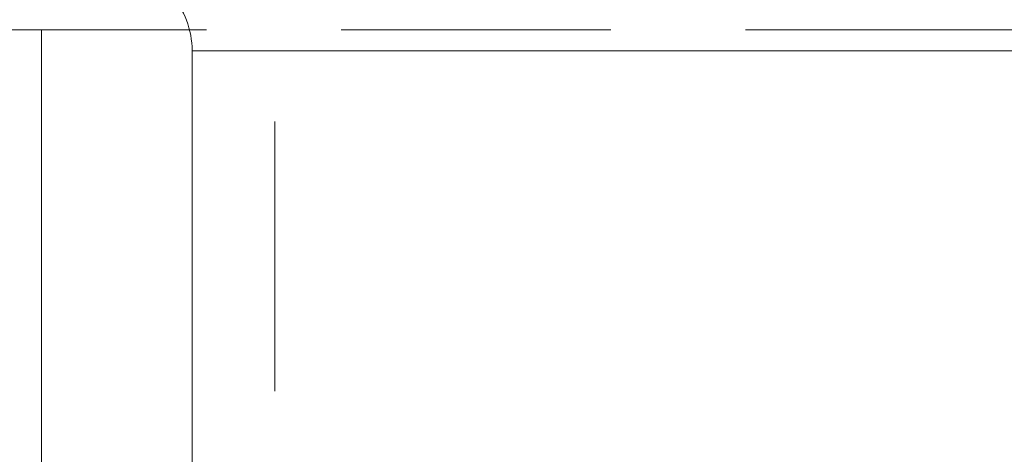
# Model space of a CAD drawing. Extents: x 2692 to 6887, y 214 to 3396.
# Drawn here: x 4957 to 4980, y 3008 to 3018 of the extents above; entities that cross this region are included whole.
import ezdxf

# ---------------------------------------------------------------- set-up
doc = ezdxf.new("R2010")
doc.units = 0
doc.linetypes.add('HIDDEN', pattern=[9.525, 6.35, -3.175])
doc.layers.get('0').update_dxf_attribs({"linetype": 'CONTINUOUS'})

msp = doc.modelspace()

# ---------------------------------------------------------------- linework, layer by layer
at = {"color": 7, "linetype": 'HIDDEN', "lineweight": 0}
for p, q in [((4963.045, 3025.027), (4963.045, 2945.377)), ((5009.057, 3017.667), (4961.033, 3017.667)), ((4961.095, 3017.172), (5008.995, 3017.172))]:
    msp.add_line(p, q, dxfattribs=at)
at = {"color": 7, "linetype": 'Continuous', "lineweight": 15}
for p, q in [((4957.545, 3017.667), (4955.045, 3017.667)), ((4957.545, 2946.268), (4957.545, 3017.667)), ((4961.033, 3017.667), (4957.545, 3017.667)), ((4961.095, 3017.172), (4961.095, 2947.327))]:
    msp.add_line(p, q, dxfattribs=at)
at = {"color": 8, "linetype": 'Continuous', "lineweight": 15}
for p, q in [((4964.163, 3017.172), (4961.095, 3017.172)), ((5008.995, 3017.172), (4964.163, 3017.172))]:
    msp.add_line(p, q, dxfattribs=at)
at = {"color": 7, "linetype": 'Continuous', "lineweight": 15}
msp.add_arc((4959.095, 3017.172), 2, 0, 41.9667, dxfattribs=at)

doc.saveas('drawing.dxf')
